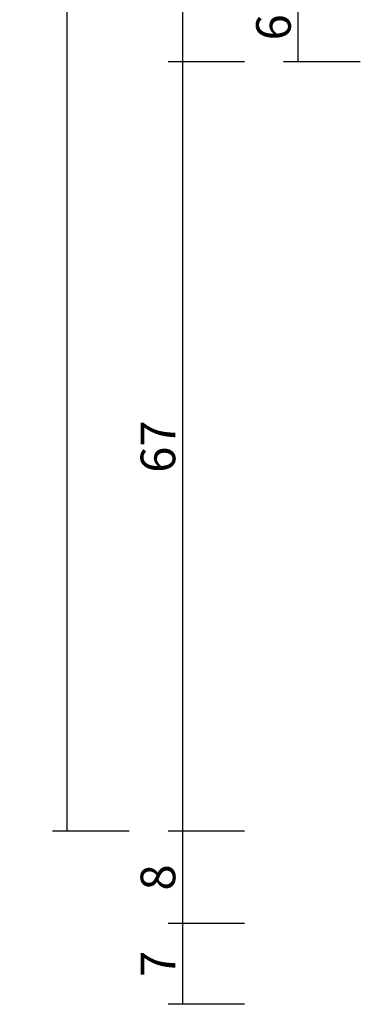
# Model space of a CAD drawing. Units: millimetres. Extents: x -12 to 3039, y -4419 to -50.
# Drawn here: x 2604 to 2634, y -3527 to -3442 of the extents above; entities that cross this region are included whole.
import ezdxf

# ---------------------------------------------------------------- set-up
doc = ezdxf.new("R2010")
doc.units = ezdxf.units.MM
doc.header["$PDMODE"] = 3
doc.header["$PDSIZE"] = -0.5
doc.layers.add('CrossSectionsDim', color=3, linetype='Continuous')
doc.styles.add('CrossSection', font='simplex.shx', dxfattribs={"height": 3})
doc.dimstyles.new('CrossSection', dxfattribs={"dimtxt": 3, "dimasz": 3, "dimexe": 1.25, "dimexo": 0.625, "dimtad": 1, "dimdec": 1, "dimtxsty": 'CrossSection', "dimblk": 'NONE', "dimcen": 2.5, "dimclrd": 256, "dimclre": 256, "dimadec": 0, "dimazin": 2, "dimtfac": 1, "dimtdec": 4, "dimtofl": 0, "dimtmove": 0, "dimatfit": 3, "dimfxl": 1, "dimtolj": 1, "dimtzin": 0, "dimarcsym": 0})

# ---------------------------------------------------------------- blocks, each defined once
blk = doc.blocks.new('*D270')
at = {"layer": 'CrossSectionsDim', "lineweight": -2}
for p, q in [((-96.625, -1531.5), (-103.25, -1531.5)), ((-102, -1531.5), (-102, -3445.3)), ((-96.625, -3445.3), (-103.25, -3445.3))]:
    blk.add_line(p, q, dxfattribs=at)
at = {"layer": 'Defpoints', "color": 0}
for p in [(-96, -1531.5), (-102, -3445.3), (-96, -3445.3)]:
    blk.add_point(p, dxfattribs=at)
at = {"layer": 'CrossSectionsDim', "color": 0, "insert": (-104.125, -2488.4), "char_height": 3, "attachment_point": 5, "rotation": 90, "style": 'CrossSection'}
blk.add_mtext('\\A1;1914', dxfattribs=at)
blk = doc.blocks.new('_NONE')
blk = doc.blocks.new('*D274')
at = {"layer": 'CrossSectionsDim', "lineweight": -2}
for p, q in [((-106.625, -1464.8), (-113.25, -1464.8)), ((-112, -1464.8), (-112, -3512)), ((-106.625, -3512), (-113.25, -3512))]:
    blk.add_line(p, q, dxfattribs=at)
at = {"layer": 'Defpoints', "color": 0}
for p in [(-106, -1464.8), (-112, -3512), (-106, -3512)]:
    blk.add_point(p, dxfattribs=at)
at = {"layer": 'CrossSectionsDim', "color": 0, "insert": (-114.125, -2488.4), "char_height": 3, "attachment_point": 5, "rotation": 90, "style": 'CrossSection'}
blk.add_mtext('\\A1;2047', dxfattribs=at)
blk = doc.blocks.new('*D280')
at = {"layer": 'CrossSectionsDim', "lineweight": -2}
for p, q in [((-86.625, -3439.3), (-93.25, -3439.3)), ((-92, -3439.3), (-92, -3445.3)), ((-86.625, -3445.3), (-93.25, -3445.3))]:
    blk.add_line(p, q, dxfattribs=at)
at = {"layer": 'Defpoints', "color": 0}
for p in [(-86, -3439.3), (-92, -3445.3), (-86, -3445.3)]:
    blk.add_point(p, dxfattribs=at)
at = {"layer": 'CrossSectionsDim', "color": 0, "insert": (-94.125, -3442.3), "char_height": 3, "attachment_point": 5, "rotation": 90, "style": 'CrossSection'}
blk.add_mtext('\\A1;6', dxfattribs=at)
blk = doc.blocks.new('*D281')
at = {"layer": 'CrossSectionsDim', "lineweight": -2}
for p, q in [((-96.625, -3445.3), (-103.25, -3445.3)), ((-102, -3445.3), (-102, -3512)), ((-96.625, -3512), (-103.25, -3512))]:
    blk.add_line(p, q, dxfattribs=at)
at = {"layer": 'Defpoints', "color": 0}
for p in [(-96, -3445.3), (-102, -3512), (-96, -3512)]:
    blk.add_point(p, dxfattribs=at)
at = {"layer": 'CrossSectionsDim', "color": 0, "insert": (-104.125, -3478.65), "char_height": 3, "attachment_point": 5, "rotation": 90, "style": 'CrossSection'}
blk.add_mtext('\\A1;67', dxfattribs=at)
blk = doc.blocks.new('*D282')
at = {"layer": 'CrossSectionsDim', "lineweight": -2}
for p, q in [((-96.625, -3512), (-103.25, -3512)), ((-102, -3512), (-102, -3520)), ((-96.625, -3520), (-103.25, -3520))]:
    blk.add_line(p, q, dxfattribs=at)
at = {"layer": 'Defpoints', "color": 0}
for p in [(-96, -3512), (-102, -3520), (-96, -3520)]:
    blk.add_point(p, dxfattribs=at)
at = {"layer": 'CrossSectionsDim', "color": 0, "insert": (-104.125, -3516), "char_height": 3, "attachment_point": 5, "rotation": 90, "style": 'CrossSection'}
blk.add_mtext('\\A1;8', dxfattribs=at)
blk = doc.blocks.new('*D283')
at = {"layer": 'CrossSectionsDim', "lineweight": -2}
for p, q in [((-96.625, -3520), (-103.25, -3520)), ((-102, -3520), (-102, -3527)), ((-96.625, -3527), (-103.25, -3527))]:
    blk.add_line(p, q, dxfattribs=at)
at = {"layer": 'Defpoints', "color": 0}
for p in [(-96, -3520), (-102, -3527), (-96, -3527)]:
    blk.add_point(p, dxfattribs=at)
at = {"layer": 'CrossSectionsDim', "color": 0, "insert": (-104.125, -3523.5), "char_height": 3, "attachment_point": 5, "rotation": 90, "style": 'CrossSection'}
blk.add_mtext('\\A1;7', dxfattribs=at)
blk = doc.blocks.new('*D166')
at = {"layer": 'CrossSectionsDim', "lineweight": -2}
for p, q in [((2623.375, -1531.5), (2616.75, -1531.5)), ((2618, -1531.5), (2618, -3445.3)), ((2623.375, -3445.3), (2616.75, -3445.3))]:
    blk.add_line(p, q, dxfattribs=at)
at = {"layer": 'Defpoints', "color": 0}
for p in [(2624, -1531.5), (2618, -3445.3), (2624, -3445.3)]:
    blk.add_point(p, dxfattribs=at)
at = {"layer": 'CrossSectionsDim', "color": 0, "insert": (2615.875, -2488.4), "char_height": 3, "attachment_point": 5, "rotation": 90, "style": 'CrossSection'}
blk.add_mtext('\\A1;1914', dxfattribs=at)
blk = doc.blocks.new('*D170')
at = {"layer": 'CrossSectionsDim', "lineweight": -2}
for p, q in [((2613.375, -1464.8), (2606.75, -1464.8)), ((2608, -1464.8), (2608, -3512)), ((2613.375, -3512), (2606.75, -3512))]:
    blk.add_line(p, q, dxfattribs=at)
at = {"layer": 'Defpoints', "color": 0}
for p in [(2614, -1464.8), (2608, -3512), (2614, -3512)]:
    blk.add_point(p, dxfattribs=at)
at = {"layer": 'CrossSectionsDim', "color": 0, "insert": (2605.875, -2488.4), "char_height": 3, "attachment_point": 5, "rotation": 90, "style": 'CrossSection'}
blk.add_mtext('\\A1;2047', dxfattribs=at)
blk = doc.blocks.new('*D176')
at = {"layer": 'CrossSectionsDim', "lineweight": -2}
for p, q in [((2633.375, -3439.3), (2626.75, -3439.3)), ((2628, -3439.3), (2628, -3445.3)), ((2633.375, -3445.3), (2626.75, -3445.3))]:
    blk.add_line(p, q, dxfattribs=at)
at = {"layer": 'Defpoints', "color": 0}
for p in [(2634, -3439.3), (2628, -3445.3), (2634, -3445.3)]:
    blk.add_point(p, dxfattribs=at)
at = {"layer": 'CrossSectionsDim', "color": 0, "insert": (2625.875, -3442.3), "char_height": 3, "attachment_point": 5, "rotation": 90, "style": 'CrossSection'}
blk.add_mtext('\\A1;6', dxfattribs=at)
blk = doc.blocks.new('*D177')
at = {"layer": 'CrossSectionsDim', "lineweight": -2}
for p, q in [((2623.375, -3445.3), (2616.75, -3445.3)), ((2618, -3445.3), (2618, -3512)), ((2623.375, -3512), (2616.75, -3512))]:
    blk.add_line(p, q, dxfattribs=at)
at = {"layer": 'Defpoints', "color": 0}
for p in [(2624, -3445.3), (2618, -3512), (2624, -3512)]:
    blk.add_point(p, dxfattribs=at)
at = {"layer": 'CrossSectionsDim', "color": 0, "insert": (2615.875, -3478.65), "char_height": 3, "attachment_point": 5, "rotation": 90, "style": 'CrossSection'}
blk.add_mtext('\\A1;67', dxfattribs=at)
blk = doc.blocks.new('*D178')
at = {"layer": 'CrossSectionsDim', "lineweight": -2}
for p, q in [((2623.375, -3512), (2616.75, -3512)), ((2618, -3512), (2618, -3520)), ((2623.375, -3520), (2616.75, -3520))]:
    blk.add_line(p, q, dxfattribs=at)
at = {"layer": 'Defpoints', "color": 0}
for p in [(2624, -3512), (2618, -3520), (2624, -3520)]:
    blk.add_point(p, dxfattribs=at)
at = {"layer": 'CrossSectionsDim', "color": 0, "insert": (2615.875, -3516), "char_height": 3, "attachment_point": 5, "rotation": 90, "style": 'CrossSection'}
blk.add_mtext('\\A1;8', dxfattribs=at)
blk = doc.blocks.new('*D179')
at = {"layer": 'CrossSectionsDim', "lineweight": -2}
for p, q in [((2623.375, -3520), (2616.75, -3520)), ((2618, -3520), (2618, -3527)), ((2623.375, -3527), (2616.75, -3527))]:
    blk.add_line(p, q, dxfattribs=at)
at = {"layer": 'Defpoints', "color": 0}
for p in [(2624, -3520), (2618, -3527), (2624, -3527)]:
    blk.add_point(p, dxfattribs=at)
at = {"layer": 'CrossSectionsDim', "color": 0, "insert": (2615.875, -3523.5), "char_height": 3, "attachment_point": 5, "rotation": 90, "style": 'CrossSection'}
blk.add_mtext('\\A1;7', dxfattribs=at)
blk = doc.blocks.new('CS_4VERT1', base_point=(0, -520))
at = {"layer": 'CrossSectionsDim'}
for base, p1, p2, text, picture, middle in [((-112, -3512), (-106, -1464.8), (-106, -3512), '2047', '*D274', (-112, -2488.4)), ((-102, -3445.3), (-96, -1531.5), (-96, -3445.3), '1914', '*D270', (-102, -2488.4)), ((-92, -3445.3), (-86, -3439.3), (-86, -3445.3), '6', '*D280', (-92, -3442.3)), ((-102, -3512), (-96, -3445.3), (-96, -3512), '67', '*D281', (-102, -3478.65)), ((-102, -3520), (-96, -3512), (-96, -3520), '8', '*D282', (-102, -3516)), ((-102, -3527), (-96, -3520), (-96, -3527), '7', '*D283', (-102, -3523.5))]:
    dim = blk.add_linear_dim(base=base, p1=p1, p2=p2, angle=90, text=text, dimstyle='CrossSection', override={"dimpost": '<>'}, dxfattribs=at)
    dim.commit()
    dim.dimension.update_dxf_attribs({"geometry": picture, "text_midpoint": middle, "dimtype": 160})

msp = doc.modelspace()

# ---------------------------------------------------------------- block references
msp.add_blockref('CS_4VERT1', (2720, -520))

# ---------------------------------------------------------------- dimensions: what is measured, and where the dimension line sits
at = {"layer": 'CrossSectionsDim'}
for base, p1, p2, text, picture, middle in [((2608, -3512), (2614, -1464.8), (2614, -3512), '2047', '*D170', (2608, -2488.4)), ((2618, -3445.3), (2624, -1531.5), (2624, -3445.3), '1914', '*D166', (2618, -2488.4)), ((2628, -3445.3), (2634, -3439.3), (2634, -3445.3), '6', '*D176', (2628, -3442.3)), ((2618, -3512), (2624, -3445.3), (2624, -3512), '67', '*D177', (2618, -3478.65)), ((2618, -3520), (2624, -3512), (2624, -3520), '8', '*D178', (2618, -3516)), ((2618, -3527), (2624, -3520), (2624, -3527), '7', '*D179', (2618, -3523.5))]:
    dim = msp.add_linear_dim(base=base, p1=p1, p2=p2, angle=90, text=text, dimstyle='CrossSection', override={"dimpost": '<>'}, dxfattribs=at)
    dim.commit()
    dim.dimension.update_dxf_attribs({"geometry": picture, "text_midpoint": middle, "dimtype": 160})

doc.saveas('drawing.dxf')
